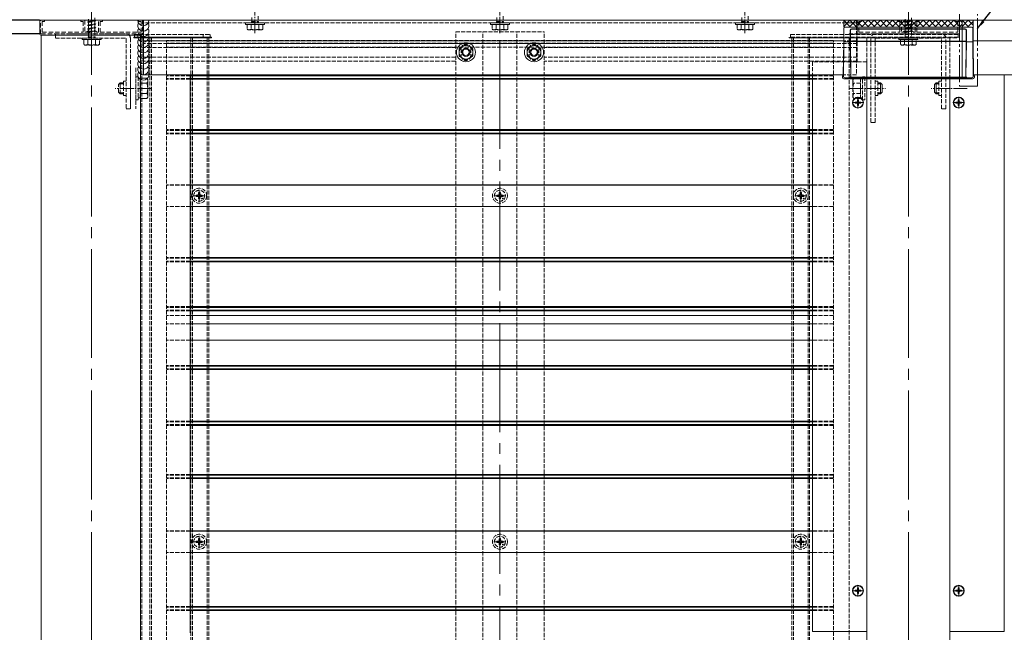
# Model space of a CAD drawing. Extents: x 0 to 1980, y 0 to 3206.
# Drawn here: x 362 to 1086, y 628 to 1078 of the extents above; entities that cross this region are included whole.
import ezdxf

# ---------------------------------------------------------------- set-up
doc = ezdxf.new("R2010")
doc.units = 0
for name, pattern in [('HIDDEN', [9.525, 6.35, -3.175]), ('YCENTER_1', [13, 10, -1, 1, -1]), ('YDIVIDE_1', [15, 10, -1, 1, -1, 1, -1]), ('YHIDDEN_1', [4, 3, -1])]:
    doc.linetypes.add(name, pattern=pattern)
for name, color, linetype in [('YKK_11', 7, 'CONTINUOUS'), ('YKK_12', 2, 'CONTINUOUS'), ('YKK_13', 4, 'CONTINUOUS'), ('YKK_D', 6, 'CONTINUOUS'), ('YSS_K', 3, 'CONTINUOUS')]:
    doc.layers.add(name, color=color, linetype=linetype)
doc.styles.add('text-s', font='extslim2.shx', dxfattribs={"width": 0.6, "bigfont": 'extfont2.shx'})
doc.dimstyles.new('arrow-s', dxfattribs={"dimtxt": 30, "dimasz": 17, "dimexe": 1, "dimexo": 1, "dimgap": 8, "dimtad": 1, "dimdsep": 46, "dimtxsty": 'text-s', "dimcen": 0, "dimclrd": 256, "dimclre": 256, "dimclrt": 256, "dimazin": 2, "dimtfac": 0.45, "dimtmove": 0, "dimatfit": 3, "dimfxl": 0, "dimlwd": -1, "dimlwe": -1, "dimarcsym": 0})

msp = doc.modelspace()

# ---------------------------------------------------------------- linework, layer by layer
at = {"layer": 'YKK_11', "color": 7, "linetype": 'HIDDEN', "lineweight": 13, "ltscale": 0.5}
for p, q in [((377.51, 1077.54), (380.51, 1077.54)), ((377.51, 1067.54), (377.51, 1077.54)), ((378.71, 1076.54), (378.71, 1068.74)), ((380.51, 1076.54), (378.71, 1076.54)), ((380.51, 1077.54), (380.51, 1076.54)), ((407.01, 1077.54), (410.01, 1077.54)), ((407.01, 1076.54), (407.01, 1077.54)), ((408.81, 1076.54), (407.01, 1076.54)), ((408.81, 1068.74), (408.81, 1076.54)), ((410.01, 1077.54), (410.01, 1068.74)), ((420.01, 1077.54), (423.01, 1077.54)), ((420.01, 1068.74), (420.01, 1077.54)), ((421.21, 1076.54), (421.21, 1068.74)), ((423.01, 1076.54), (421.21, 1076.54)), ((423.01, 1077.54), (423.01, 1076.54)), ((449.51, 1077.54), (452.51, 1077.54)), ((449.51, 1076.54), (449.51, 1077.54)), ((451.31, 1076.54), (449.51, 1076.54)), ((451.31, 1068.74), (451.31, 1076.54)), ((452.51, 1077.54), (452.51, 1067.54)), ((977.51, 1077.54), (980.51, 1077.54)), ((977.51, 1067.54), (977.51, 1077.54)), ((978.71, 1076.54), (978.71, 1068.74)), ((980.51, 1076.54), (978.71, 1076.54)), ((980.51, 1077.54), (980.51, 1076.54)), ((1007.01, 1077.54), (1010.01, 1077.54)), ((1007.01, 1076.54), (1007.01, 1077.54)), ((1008.81, 1076.54), (1007.01, 1076.54)), ((1008.81, 1068.74), (1008.81, 1076.54)), ((1010.01, 1077.54), (1010.01, 1068.74)), ((1020.01, 1077.54), (1023.01, 1077.54)), ((1020.01, 1068.74), (1020.01, 1077.54)), ((1021.21, 1076.54), (1021.21, 1068.74)), ((1023.01, 1076.54), (1021.21, 1076.54)), ((1023.01, 1077.54), (1023.01, 1076.54)), ((1049.51, 1077.54), (1052.51, 1077.54)), ((1049.51, 1076.54), (1049.51, 1077.54)), ((1051.31, 1076.54), (1049.51, 1076.54)), ((1051.31, 1068.74), (1051.31, 1076.54)), ((1052.51, 1077.54), (1052.51, 1067.54)), ((414.55, 1067.54), (377.51, 1067.54)), ((378.71, 1068.74), (408.81, 1068.74)), ((410.01, 1068.74), (411.21, 1068.74)), ((411.21, 1068.74), (412.01, 1069.54)), ((412.01, 1069.54), (418.01, 1069.54)), ((414.73, 1067.66), (414.55, 1067.54)), ((415.28, 1067.66), (414.73, 1067.66)), ((415.47, 1067.54), (415.28, 1067.66)), ((452.51, 1067.54), (415.47, 1067.54)), ((418.01, 1069.54), (418.81, 1068.74)), ((418.81, 1068.74), (420.01, 1068.74)), ((421.21, 1068.74), (451.31, 1068.74)), ((1014.55, 1067.54), (977.51, 1067.54)), ((978.71, 1068.74), (1008.81, 1068.74)), ((1010.01, 1068.74), (1011.21, 1068.74)), ((1011.21, 1068.74), (1012.01, 1069.54)), ((1012.01, 1069.54), (1018.01, 1069.54)), ((1014.73, 1067.66), (1014.55, 1067.54)), ((1015.28, 1067.66), (1014.73, 1067.66)), ((1015.47, 1067.54), (1015.28, 1067.66)), ((1052.51, 1067.54), (1015.47, 1067.54)), ((1018.01, 1069.54), (1018.81, 1068.74)), ((1018.81, 1068.74), (1020.01, 1068.74)), ((1021.21, 1068.74), (1051.31, 1068.74))]:
    msp.add_line(p, q, dxfattribs=at)
at = {"layer": 'YKK_12', "color": 2, "linetype": 'YCENTER_1', "lineweight": 13, "ltscale": 8}
for p, q in [((415.01, 1221.54), (415.01, 437.54)), ((1015.01, 1221.54), (1015.01, 437.54)), ((715.01, 1167.04), (715.01, 524.54))]:
    msp.add_line(p, q, dxfattribs=at)
at = {"layer": 'YKK_12', "color": 2, "linetype": 'YHIDDEN_1', "lineweight": 13}
for p, q in [((977.51, 1077.54), (452.89, 1077.54)), ((452.89, 1077.54), (452.89, 1047.54)), ((977.51, 1075.54), (452.89, 1075.54)), ((977.01, 1077.54), (977.01, 1037.54)), ((977.51, 1077.54), (977.51, 1047.54)), ((501.01, 1064.54), (446.01, 1064.54)), ((452.01, 1064.54), (452.01, 525.54)), ((457.71, 1064.54), (457.71, 525.54)), ((459.01, 1064.54), (459.01, 525.54)), ((488.01, 1064.54), (488.01, 561.04)), ((489.21, 1064.54), (489.21, 561.04)), ((499.81, 1064.54), (499.81, 561.04)), ((501.01, 1064.54), (501.01, 561.04)), ((682.51, 1069.04), (747.51, 1069.04)), ((682.51, 524.54), (682.51, 1069.04)), ((702.51, 524.54), (702.51, 1069.04)), ((727.51, 524.54), (727.51, 1069.04)), ((747.51, 524.54), (747.51, 1069.04)), ((929.51, 1064.54), (929.51, 561.04)), ((929.51, 1064.54), (984.51, 1064.54)), ((930.71, 1064.54), (930.71, 561.04)), ((941.31, 1064.54), (941.31, 561.04)), ((942.51, 1064.54), (942.51, 561.04)), ((971.51, 1034.54), (971.51, 1064.54)), ((971.51, 1064.54), (1045.51, 1064.54)), ((984.51, 1034.54), (984.51, 1064.54)), ((1045.51, 1034.54), (1045.51, 1064.54)), ((682.7, 1060.54), (452.89, 1060.54)), ((682.7, 1057.54), (452.89, 1057.54)), ((686.51, 1056.54), (686.51, 1051.54)), ((693.51, 1056.54), (693.51, 1051.54)), ((736.51, 1056.54), (736.51, 1051.54)), ((743.51, 1056.54), (743.51, 1051.54)), ((977.51, 1060.54), (747.7, 1060.54)), ((977.51, 1057.54), (747.7, 1057.54)), ((977.01, 1062.54), (967.51, 1062.54)), ((682.51, 1050.54), (452.89, 1050.54)), ((977.51, 1050.54), (747.51, 1050.54)), ((443.51, 1042.54), (443.51, 1012.54)), ((447.51, 1042.54), (447.51, 1012.54)), ((682.51, 1047.54), (452.89, 1047.54)), ((977.51, 1047.54), (747.51, 1047.54)), ((984.51, 1047.04), (944.51, 1047.04)), ((944.51, 1047.04), (944.51, 1037.54)), ((984.51, 1047.04), (984.51, 1034.54)), ((977.01, 1037.54), (967.21, 1037.54)), ((971.51, 522.54), (971.51, 1034.54))]:
    msp.add_line(p, q, dxfattribs=at)
at = {"layer": 'YKK_12', "color": 2, "linetype": 'Continuous', "lineweight": 13}
for p, q in [((453.01, 1077.54), (453.01, 1037.54)), ((977.01, 1077.54), (453.01, 1077.54)), ((1053.01, 1077.54), (1577.01, 1077.54)), ((378.01, 1066.54), (378.01, 522.54)), ((451.01, 1066.54), (451.01, 522.54)), ((967.51, 1062.54), (453.01, 1062.54)), ((1062.51, 1062.54), (1577.01, 1062.54)), ((451.01, 1037.54), (487.51, 1037.54)), ((967.21, 1037.54), (453.01, 1037.54)), ((487.51, 1037.54), (487.51, 627.54)), ((944.51, 1037.54), (944.51, 628.54)), ((984.51, 522.54), (984.51, 1034.54)), ((984.51, 1034.54), (984.51, 628.54)), ((1045.51, 522.54), (1045.51, 1034.54)), ((1045.51, 1034.54), (1045.51, 628.54)), ((1062.81, 1037.54), (1577.01, 1037.54)), ((1085.51, 1037.54), (1085.51, 628.54)), ((984.51, 628.54), (944.51, 628.54)), ((1045.51, 628.54), (1085.51, 628.54))]:
    msp.add_line(p, q, dxfattribs=at)
for centre in [(978.01, 1017.04), (1052.01, 1017.04), (978.01, 658.54), (1052.01, 658.54)]:
    msp.add_circle(centre, 4, dxfattribs=at)
at = {"layer": 'YKK_12', "color": 2, "linetype": 'YHIDDEN_1', "lineweight": 13}
for centre, start, end in [((690.01, 1056.54), 0, 180), ((740.01, 1056.54), 0, 180), ((690.01, 1051.54), 180, 0), ((740.01, 1051.54), 180, 0)]:
    msp.add_arc(centre, 3.5, start, end, dxfattribs=at)
at = {"layer": 'YKK_13', "color": 4, "linetype": 'YCENTER_1', "lineweight": 13}
for p, q in [((415.01, 1056.84), (415.01, 1175.84)), ((1015.01, 1056.84), (1015.01, 1175.84)), ((535.01, 1068.04), (535.01, 1167.04)), ((715.01, 1068.04), (715.01, 1167.04)), ((895.01, 1068.04), (895.01, 1167.04)), ((458.71, 1027.54), (432.21, 1027.54)), ((971.81, 1027.54), (998.31, 1027.54)), ((1058.21, 1027.54), (1031.71, 1027.54)), ((489.61, 948.7), (498.41, 948.7)), ((494.01, 944.3), (494.01, 953.1)), ((710.61, 948.7), (719.41, 948.7)), ((715.01, 944.3), (715.01, 953.1)), ((931.61, 948.7), (940.41, 948.7)), ((936.01, 944.3), (936.01, 953.1)), ((489.61, 694.54), (498.41, 694.54)), ((494.01, 690.14), (494.01, 698.94)), ((710.61, 694.54), (719.41, 694.54)), ((715.01, 690.14), (715.01, 698.94)), ((931.61, 694.54), (940.41, 694.54)), ((936.01, 690.14), (936.01, 698.94))]:
    msp.add_line(p, q, dxfattribs=at)
at = {"layer": 'YKK_13', "color": 4, "linetype": 'YHIDDEN_1', "lineweight": 13}
for p, q in [((412.76, 1076.59), (412.76, 1078.34)), ((417.26, 1079.34), (417.26, 1077.59)), ((532.76, 1076.54), (532.76, 1079.54)), ((537.26, 1080.54), (537.26, 1076.54)), ((712.76, 1076.54), (712.76, 1079.54)), ((717.26, 1080.54), (717.26, 1076.54)), ((892.76, 1076.54), (892.76, 1079.54)), ((897.26, 1080.54), (897.26, 1076.54)), ((1012.76, 1076.59), (1012.76, 1078.34)), ((1017.26, 1079.34), (1017.26, 1077.59)), ((412.01, 1076.34), (418.01, 1077.09)), ((412.01, 1076.34), (412.76, 1076.59)), ((412.76, 1075.84), (412.01, 1076.34)), ((412.01, 1073.84), (418.01, 1074.59)), ((412.01, 1073.84), (412.76, 1074.09)), ((412.76, 1073.34), (412.01, 1073.84)), ((412.01, 1071.34), (418.01, 1072.09)), ((412.01, 1071.34), (412.76, 1071.59)), ((412.76, 1070.84), (412.01, 1071.34)), ((412.76, 1076.59), (417.26, 1077.59)), ((412.76, 1075.84), (417.26, 1076.84)), ((412.76, 1074.09), (412.76, 1075.84)), ((412.76, 1074.09), (417.26, 1075.09)), ((412.76, 1073.34), (417.26, 1074.34)), ((412.76, 1071.59), (412.76, 1073.34)), ((412.76, 1071.59), (417.26, 1072.59)), ((412.76, 1070.84), (417.26, 1071.84)), ((412.76, 1069.09), (412.76, 1070.84)), ((418.01, 1077.09), (417.26, 1077.59)), ((417.26, 1076.84), (418.01, 1077.09)), ((417.26, 1076.84), (417.26, 1075.09)), ((418.01, 1074.59), (417.26, 1075.09)), ((417.26, 1074.34), (418.01, 1074.59)), ((417.26, 1074.34), (417.26, 1072.59)), ((418.01, 1072.09), (417.26, 1072.59)), ((417.26, 1071.84), (418.01, 1072.09)), ((417.26, 1071.84), (417.26, 1070.09)), ((528.01, 1075.54), (542.01, 1075.54)), ((528.01, 1074.54), (528.01, 1075.54)), ((528.01, 1074.54), (542.01, 1074.54)), ((529.26, 1074.54), (529.26, 1070.97)), ((529.26, 1074.54), (540.76, 1074.54)), ((530.01, 1070.54), (529.26, 1070.97)), ((532.12, 1074.54), (532.12, 1070.98)), ((532.41, 1076.54), (537.61, 1076.54)), ((532.41, 1076.04), (532.41, 1076.54)), ((532.41, 1076.04), (537.61, 1076.04)), ((532.76, 1075.54), (532.76, 1076.04)), ((537.26, 1075.54), (537.26, 1076.04)), ((537.61, 1076.04), (537.61, 1076.54)), ((537.89, 1074.54), (537.89, 1070.98)), ((540.01, 1070.54), (540.76, 1070.97)), ((540.76, 1070.97), (540.76, 1074.54)), ((542.01, 1074.54), (542.01, 1075.54)), ((708.01, 1075.54), (722.01, 1075.54)), ((708.01, 1074.54), (708.01, 1075.54)), ((708.01, 1074.54), (722.01, 1074.54)), ((709.26, 1074.54), (709.26, 1070.97)), ((709.26, 1074.54), (720.76, 1074.54)), ((710.01, 1070.54), (709.26, 1070.97)), ((712.12, 1074.54), (712.12, 1070.98)), ((712.41, 1076.54), (717.61, 1076.54)), ((712.41, 1076.04), (712.41, 1076.54)), ((712.41, 1076.04), (717.61, 1076.04)), ((712.76, 1075.54), (712.76, 1076.04)), ((717.26, 1075.54), (717.26, 1076.04)), ((717.61, 1076.04), (717.61, 1076.54)), ((717.89, 1074.54), (717.89, 1070.98)), ((720.01, 1070.54), (720.76, 1070.97)), ((720.76, 1070.97), (720.76, 1074.54)), ((722.01, 1074.54), (722.01, 1075.54)), ((888.01, 1075.54), (902.01, 1075.54)), ((888.01, 1074.54), (888.01, 1075.54)), ((888.01, 1074.54), (902.01, 1074.54)), ((889.26, 1074.54), (889.26, 1070.97)), ((889.26, 1074.54), (900.76, 1074.54)), ((890.01, 1070.54), (889.26, 1070.97)), ((892.12, 1074.54), (892.12, 1070.98)), ((892.41, 1076.54), (897.61, 1076.54)), ((892.41, 1076.04), (892.41, 1076.54)), ((892.41, 1076.04), (897.61, 1076.04)), ((892.76, 1075.54), (892.76, 1076.04)), ((897.26, 1075.54), (897.26, 1076.04)), ((897.61, 1076.04), (897.61, 1076.54)), ((897.89, 1074.54), (897.89, 1070.98)), ((900.01, 1070.54), (900.76, 1070.97)), ((900.76, 1070.97), (900.76, 1074.54)), ((902.01, 1074.54), (902.01, 1075.54)), ((1012.01, 1076.34), (1018.01, 1077.09)), ((1012.01, 1076.34), (1012.76, 1076.59)), ((1012.76, 1075.84), (1012.01, 1076.34)), ((1012.01, 1073.84), (1018.01, 1074.59)), ((1012.01, 1073.84), (1012.76, 1074.09)), ((1012.76, 1073.34), (1012.01, 1073.84)), ((1012.01, 1071.34), (1018.01, 1072.09)), ((1012.01, 1071.34), (1012.76, 1071.59)), ((1012.76, 1070.84), (1012.01, 1071.34)), ((1012.76, 1076.59), (1017.26, 1077.59)), ((1012.76, 1075.84), (1017.26, 1076.84)), ((1012.76, 1074.09), (1012.76, 1075.84)), ((1012.76, 1074.09), (1017.26, 1075.09)), ((1012.76, 1073.34), (1017.26, 1074.34)), ((1012.76, 1071.59), (1012.76, 1073.34)), ((1012.76, 1071.59), (1017.26, 1072.59)), ((1012.76, 1070.84), (1017.26, 1071.84)), ((1012.76, 1069.09), (1012.76, 1070.84)), ((1018.01, 1077.09), (1017.26, 1077.59)), ((1017.26, 1076.84), (1018.01, 1077.09)), ((1017.26, 1076.84), (1017.26, 1075.09)), ((1018.01, 1074.59), (1017.26, 1075.09)), ((1017.26, 1074.34), (1018.01, 1074.59)), ((1017.26, 1074.34), (1017.26, 1072.59)), ((1018.01, 1072.09), (1017.26, 1072.59)), ((1017.26, 1071.84), (1018.01, 1072.09)), ((1017.26, 1071.84), (1017.26, 1070.09)), ((388.51, 1067.54), (388.51, 1064.34)), ((388.51, 1067.54), (440.31, 1067.54)), ((388.51, 1064.34), (440.01, 1064.34)), ((408.01, 1064.34), (422.01, 1064.34)), ((408.01, 1063.34), (408.01, 1064.34)), ((408.01, 1063.34), (422.01, 1063.34)), ((409.26, 1063.34), (409.26, 1059.77)), ((409.26, 1063.34), (420.76, 1063.34)), ((412.01, 1068.84), (418.01, 1069.59)), ((412.01, 1068.84), (412.76, 1069.09)), ((412.76, 1068.34), (412.01, 1068.84)), ((412.12, 1063.34), (412.12, 1059.78)), ((412.41, 1065.34), (417.61, 1065.34)), ((412.41, 1064.84), (412.41, 1065.34)), ((412.41, 1064.84), (417.61, 1064.84)), ((412.76, 1069.09), (417.26, 1070.09)), ((412.76, 1068.34), (417.26, 1069.34)), ((412.76, 1065.34), (412.76, 1068.34)), ((412.76, 1064.34), (412.76, 1064.84)), ((415.01, 1070.04), (415.01, 1061.84)), ((418.01, 1069.59), (417.26, 1070.09)), ((417.26, 1069.34), (418.01, 1069.59)), ((417.26, 1069.34), (417.26, 1065.34)), ((417.26, 1064.34), (417.26, 1064.84)), ((417.61, 1064.84), (417.61, 1065.34)), ((417.89, 1063.34), (417.89, 1059.78)), ((420.76, 1059.77), (420.76, 1063.34)), ((422.01, 1063.34), (422.01, 1064.34)), ((440.31, 1064.04), (440.31, 1012.54)), ((443.51, 1064.34), (443.51, 1012.54)), ((446.01, 1065.04), (503.01, 1065.04)), ((446.01, 1064.54), (446.01, 1065.04)), ((503.01, 1064.54), (446.01, 1064.54)), ((446.51, 1067.04), (502.01, 1067.04)), ((446.51, 1065.04), (446.51, 1067.04)), ((502.01, 1065.04), (446.51, 1065.04)), ((451.51, 1067.04), (451.51, 1064.54)), ((497.01, 1067.04), (497.01, 1064.54)), ((502.01, 1067.04), (502.01, 1065.04)), ((503.01, 1065.04), (503.01, 1064.54)), ((540.01, 1070.54), (530.01, 1070.54)), ((720.01, 1070.54), (710.01, 1070.54)), ((900.01, 1070.54), (890.01, 1070.54)), ((1051.51, 1065.04), (927.51, 1065.04)), ((927.51, 1065.04), (927.51, 1064.54)), ((927.51, 1064.54), (1051.51, 1064.54)), ((928.51, 1065.04), (928.51, 1067.04)), ((928.51, 1067.04), (1051.51, 1067.04)), ((1051.51, 1065.04), (928.51, 1065.04)), ((971.51, 1067.04), (971.51, 1067.54)), ((971.51, 1067.54), (1051.51, 1067.54)), ((1051.51, 1067.04), (971.51, 1067.04)), ((987.51, 1002.54), (987.51, 1064.34)), ((990.71, 1067.54), (1039.31, 1067.54)), ((990.71, 1002.54), (990.71, 1064.04)), ((991.01, 1064.34), (1039.01, 1064.34)), ((1008.01, 1064.34), (1022.01, 1064.34)), ((1008.01, 1063.34), (1008.01, 1064.34)), ((1008.01, 1063.34), (1022.01, 1063.34)), ((1009.26, 1063.34), (1009.26, 1059.77)), ((1009.26, 1063.34), (1020.76, 1063.34)), ((1012.01, 1068.84), (1018.01, 1069.59)), ((1012.01, 1068.84), (1012.76, 1069.09)), ((1012.76, 1068.34), (1012.01, 1068.84)), ((1012.12, 1063.34), (1012.12, 1059.78)), ((1012.41, 1065.34), (1017.61, 1065.34)), ((1012.41, 1064.84), (1012.41, 1065.34)), ((1012.41, 1064.84), (1017.61, 1064.84)), ((1012.76, 1069.09), (1017.26, 1070.09)), ((1012.76, 1068.34), (1017.26, 1069.34)), ((1012.76, 1065.34), (1012.76, 1068.34)), ((1012.76, 1064.34), (1012.76, 1064.84)), ((1018.01, 1069.59), (1017.26, 1070.09)), ((1017.26, 1069.34), (1018.01, 1069.59)), ((1017.26, 1069.34), (1017.26, 1065.34)), ((1017.26, 1064.34), (1017.26, 1064.84)), ((1017.61, 1064.84), (1017.61, 1065.34)), ((1017.89, 1063.34), (1017.89, 1059.78)), ((1020.76, 1059.77), (1020.76, 1063.34)), ((1022.01, 1063.34), (1022.01, 1064.34)), ((1039.31, 1012.54), (1039.31, 1064.04)), ((1042.51, 1012.54), (1042.51, 1064.34)), ((1051.51, 1067.04), (1051.51, 1067.54)), ((1051.51, 1067.04), (1051.51, 1065.04)), ((1051.51, 1064.54), (1051.51, 1065.04)), ((410.01, 1059.34), (409.26, 1059.77)), ((420.01, 1059.34), (410.01, 1059.34)), ((420.01, 1059.34), (420.76, 1059.77)), ((960.01, 1062.7), (470.01, 1062.7)), ((470.01, 541.54), (470.01, 1062.7)), ((960.01, 1060.7), (470.01, 1060.7)), ((960.01, 1057.7), (470.01, 1057.7)), ((960.01, 541.54), (960.01, 1062.7)), ((1010.01, 1059.34), (1009.26, 1059.77)), ((1020.01, 1059.34), (1010.01, 1059.34)), ((1020.01, 1059.34), (1020.76, 1059.77)), ((447.51, 1019.04), (447.51, 1036.04)), ((447.51, 1036.04), (449.11, 1036.04)), ((449.11, 1036.04), (449.11, 1019.04)), ((449.11, 1034.59), (450.71, 1034.59)), ((450.71, 1035.04), (453.51, 1035.04)), ((450.71, 1035.04), (450.71, 1020.03)), ((487.51, 1037.2), (470.01, 1037.2)), ((487.51, 1036.7), (470.01, 1036.7)), ((487.51, 1034.7), (470.01, 1034.7)), ((960.01, 1037.2), (944.51, 1037.2)), ((960.01, 1036.7), (944.51, 1036.7)), ((960.01, 1034.7), (944.51, 1034.7)), ((974.31, 1034.04), (974.89, 1035.04)), ((979.81, 1035.04), (974.89, 1035.04)), ((979.81, 1020.03), (979.81, 1035.04)), ((979.81, 1034.59), (981.41, 1034.59)), ((981.41, 1019.04), (981.41, 1036.04)), ((981.41, 1036.04), (983.01, 1036.04)), ((983.01, 1036.04), (983.01, 1019.04)), ((434.71, 1030.34), (435.91, 1031.54)), ((434.71, 1024.74), (434.71, 1030.34)), ((435.26, 1030.89), (438.51, 1030.89)), ((435.91, 1031.54), (438.51, 1031.54)), ((435.91, 1023.54), (435.91, 1031.54)), ((436.01, 1027.54), (446.01, 1027.54)), ((440.31, 1032.74), (438.51, 1032.74)), ((438.51, 1032.74), (438.51, 1022.34)), ((450.71, 1031.54), (450.71, 1023.54)), ((450.71, 1031.29), (452.51, 1031.29)), ((487.51, 1034.2), (470.01, 1034.2)), ((960.01, 1034.2), (944.51, 1034.2)), ((974.31, 1021.04), (974.31, 1034.04)), ((979.81, 1031.29), (974.89, 1031.29)), ((979.81, 1023.54), (979.81, 1031.54)), ((990.71, 1032.74), (992.51, 1032.74)), ((992.51, 1032.74), (992.51, 1022.34)), ((1037.51, 1032.74), (1037.51, 1022.34)), ((1037.51, 1032.74), (1039.31, 1032.74)), ((434.71, 1024.74), (435.91, 1023.54)), ((435.26, 1024.18), (438.51, 1024.18)), ((438.51, 1023.54), (435.91, 1023.54)), ((440.31, 1022.34), (438.51, 1022.34)), ((450.71, 1020.49), (449.11, 1020.49)), ((450.71, 1023.78), (452.51, 1023.78)), ((450.71, 1020.03), (453.51, 1020.03)), ((974.31, 1021.04), (974.89, 1020.03)), ((979.81, 1023.78), (974.89, 1023.78)), ((979.81, 1020.03), (974.89, 1020.03)), ((981.41, 1020.49), (979.81, 1020.49)), ((990.71, 1022.34), (992.51, 1022.34)), ((1037.51, 1022.34), (1039.31, 1022.34)), ((449.11, 1019.04), (447.51, 1019.04)), ((983.01, 1019.04), (981.41, 1019.04)), ((440.31, 1012.54), (443.51, 1012.54)), ((1042.51, 1012.54), (1039.31, 1012.54)), ((990.71, 1002.54), (987.51, 1002.54)), ((487.51, 997.2), (470.01, 997.2)), ((487.51, 996.7), (470.01, 996.7)), ((487.51, 994.7), (470.01, 994.7)), ((487.51, 994.2), (470.01, 994.2)), ((960.01, 997.2), (944.51, 997.2)), ((960.01, 996.7), (944.51, 996.7)), ((960.01, 994.7), (944.51, 994.7)), ((960.01, 994.2), (944.51, 994.2)), ((487.51, 956.7), (470.01, 956.7)), ((487.51, 956.53), (470.01, 956.53)), ((960.01, 956.7), (944.51, 956.7)), ((960.01, 956.53), (944.51, 956.53)), ((491.76, 949.2), (492.87, 949.22)), ((491.76, 948.2), (492.87, 948.18)), ((492.87, 949.22), (493.39, 949.32)), ((492.87, 948.18), (493.39, 948.08)), ((493.49, 949.84), (493.39, 949.32)), ((493.49, 947.57), (493.39, 948.08)), ((493.51, 950.95), (493.49, 949.84)), ((494.51, 950.95), (494.53, 949.84)), ((494.53, 949.84), (494.63, 949.32)), ((494.53, 947.57), (494.63, 948.08)), ((495.14, 949.22), (494.63, 949.32)), ((495.14, 948.18), (494.63, 948.08)), ((496.25, 949.2), (495.14, 949.22)), ((496.25, 948.2), (495.14, 948.18)), ((712.76, 949.2), (713.87, 949.22)), ((712.76, 948.2), (713.87, 948.18)), ((713.87, 949.22), (714.39, 949.32)), ((713.87, 948.18), (714.39, 948.08)), ((714.49, 949.84), (714.39, 949.32)), ((714.49, 947.57), (714.39, 948.08)), ((714.51, 950.95), (714.49, 949.84)), ((715.51, 950.95), (715.53, 949.84)), ((715.53, 949.84), (715.63, 949.32)), ((715.53, 947.57), (715.63, 948.08)), ((716.14, 949.22), (715.63, 949.32)), ((716.14, 948.18), (715.63, 948.08)), ((717.25, 949.2), (716.14, 949.22)), ((717.25, 948.2), (716.14, 948.18)), ((933.76, 949.2), (934.87, 949.22)), ((933.76, 948.2), (934.87, 948.18)), ((934.87, 949.22), (935.39, 949.32)), ((934.87, 948.18), (935.39, 948.08)), ((935.49, 949.84), (935.39, 949.32)), ((935.49, 947.57), (935.39, 948.08)), ((935.51, 950.95), (935.49, 949.84)), ((936.51, 950.95), (936.53, 949.84)), ((936.53, 949.84), (936.63, 949.32)), ((936.53, 947.57), (936.63, 948.08)), ((937.14, 949.22), (936.63, 949.32)), ((937.14, 948.18), (936.63, 948.08)), ((938.25, 949.2), (937.14, 949.22)), ((938.25, 948.2), (937.14, 948.18)), ((487.51, 940.88), (470.01, 940.88)), ((487.51, 940.7), (470.01, 940.7)), ((493.51, 946.46), (493.49, 947.57)), ((494.51, 946.46), (494.53, 947.57)), ((714.51, 946.46), (714.49, 947.57)), ((715.51, 946.46), (715.53, 947.57)), ((935.51, 946.46), (935.49, 947.57)), ((936.51, 946.46), (936.53, 947.57)), ((960.01, 940.88), (944.51, 940.88)), ((960.01, 940.7), (944.51, 940.7)), ((487.51, 903.2), (470.01, 903.2)), ((487.51, 902.7), (470.01, 902.7)), ((487.51, 900.7), (470.01, 900.7)), ((487.51, 900.2), (470.01, 900.2)), ((960.01, 903.2), (944.51, 903.2)), ((960.01, 902.7), (944.51, 902.7)), ((960.01, 900.7), (944.51, 900.7)), ((960.01, 900.2), (944.51, 900.2)), ((487.51, 867.2), (470.01, 867.2)), ((487.51, 866.7), (470.01, 866.7)), ((487.51, 864.7), (470.01, 864.7)), ((487.51, 864.2), (470.01, 864.2)), ((960.01, 867.2), (944.51, 867.2)), ((960.01, 866.7), (944.51, 866.7)), ((960.01, 864.7), (944.51, 864.7)), ((960.01, 864.2), (944.51, 864.2)), ((487.51, 860.7), (470.01, 860.7)), ((487.51, 854.7), (470.01, 854.7)), ((960.01, 860.7), (944.51, 860.7)), ((960.01, 854.7), (944.51, 854.7)), ((487.51, 842.54), (470.01, 842.54)), ((960.01, 842.54), (944.51, 842.54)), ((487.51, 824.04), (470.01, 824.04)), ((487.51, 823.54), (470.01, 823.54)), ((487.51, 821.54), (470.01, 821.54)), ((487.51, 821.04), (470.01, 821.04)), ((960.01, 824.04), (944.51, 824.04)), ((960.01, 823.54), (944.51, 823.54)), ((960.01, 821.54), (944.51, 821.54)), ((960.01, 821.04), (944.51, 821.04)), ((487.51, 783.04), (470.01, 783.04)), ((487.51, 782.54), (470.01, 782.54)), ((960.01, 783.04), (944.51, 783.04)), ((960.01, 782.54), (944.51, 782.54)), ((487.51, 780.54), (470.01, 780.54)), ((487.51, 780.04), (470.01, 780.04)), ((960.01, 780.54), (944.51, 780.54)), ((960.01, 780.04), (944.51, 780.04)), ((487.51, 744.04), (470.01, 744.04)), ((487.51, 743.54), (470.01, 743.54)), ((487.51, 741.54), (470.01, 741.54)), ((487.51, 741.04), (470.01, 741.04)), ((960.01, 744.04), (944.51, 744.04)), ((960.01, 743.54), (944.51, 743.54)), ((960.01, 741.54), (944.51, 741.54)), ((960.01, 741.04), (944.51, 741.04)), ((487.51, 702.54), (470.01, 702.54)), ((487.51, 702.36), (470.01, 702.36)), ((960.01, 702.54), (944.51, 702.54)), ((960.01, 702.36), (944.51, 702.36)), ((491.76, 695.04), (492.87, 695.06)), ((492.87, 695.06), (493.39, 695.16)), ((493.49, 695.67), (493.39, 695.16)), ((493.51, 696.78), (493.49, 695.67)), ((494.51, 696.78), (494.53, 695.67)), ((494.53, 695.67), (494.63, 695.16)), ((495.14, 695.06), (494.63, 695.16)), ((496.25, 695.04), (495.14, 695.06)), ((712.76, 695.04), (713.87, 695.06)), ((713.87, 695.06), (714.39, 695.16)), ((714.49, 695.67), (714.39, 695.16)), ((714.51, 696.78), (714.49, 695.67)), ((715.51, 696.78), (715.53, 695.67)), ((715.53, 695.67), (715.63, 695.16)), ((716.14, 695.06), (715.63, 695.16)), ((717.25, 695.04), (716.14, 695.06)), ((933.76, 695.04), (934.87, 695.06)), ((934.87, 695.06), (935.39, 695.16)), ((935.49, 695.67), (935.39, 695.16)), ((935.51, 696.78), (935.49, 695.67)), ((936.51, 696.78), (936.53, 695.67)), ((936.53, 695.67), (936.63, 695.16)), ((937.14, 695.06), (936.63, 695.16)), ((938.25, 695.04), (937.14, 695.06)), ((491.76, 694.04), (492.87, 694.02)), ((492.87, 694.02), (493.39, 693.92)), ((493.49, 693.4), (493.39, 693.92)), ((493.51, 692.29), (493.49, 693.4)), ((494.51, 692.29), (494.53, 693.4)), ((494.53, 693.4), (494.63, 693.92)), ((495.14, 694.02), (494.63, 693.92)), ((496.25, 694.04), (495.14, 694.02)), ((712.76, 694.04), (713.87, 694.02)), ((713.87, 694.02), (714.39, 693.92)), ((714.49, 693.4), (714.39, 693.92)), ((714.51, 692.29), (714.49, 693.4)), ((715.51, 692.29), (715.53, 693.4)), ((715.53, 693.4), (715.63, 693.92)), ((716.14, 694.02), (715.63, 693.92)), ((717.25, 694.04), (716.14, 694.02)), ((933.76, 694.04), (934.87, 694.02)), ((934.87, 694.02), (935.39, 693.92)), ((935.49, 693.4), (935.39, 693.92)), ((935.51, 692.29), (935.49, 693.4)), ((936.51, 692.29), (936.53, 693.4)), ((936.53, 693.4), (936.63, 693.92)), ((937.14, 694.02), (936.63, 693.92)), ((938.25, 694.04), (937.14, 694.02)), ((487.51, 686.71), (470.01, 686.71)), ((487.51, 686.54), (470.01, 686.54)), ((960.01, 686.71), (944.51, 686.71)), ((960.01, 686.54), (944.51, 686.54)), ((487.51, 647.04), (470.01, 647.04)), ((487.51, 646.54), (470.01, 646.54)), ((487.51, 644.54), (470.01, 644.54)), ((487.51, 644.04), (470.01, 644.04)), ((960.01, 647.04), (944.51, 647.04)), ((960.01, 646.54), (944.51, 646.54)), ((960.01, 644.54), (944.51, 644.54)), ((960.01, 644.04), (944.51, 644.04))]:
    msp.add_line(p, q, dxfattribs=at)
at = {"layer": 'YKK_13', "color": 4, "linetype": 'Continuous', "lineweight": 13}
for p, q in [((453.01, 1077.54), (377.01, 1077.54)), ((377.01, 1067.53), (377.01, 1077.54)), ((453.01, 1067.53), (453.01, 1077.54)), ((967.57, 1071.54), (967.51, 1071.54)), ((967.51, 1071.54), (967.51, 1061.89)), ((967.57, 1072.54), (967.57, 1077.54)), ((967.57, 1077.54), (1054.51, 1077.54)), ((1054.51, 1072.54), (967.57, 1072.54)), ((967.57, 1061.79), (967.57, 1071.54)), ((968.51, 1072.54), (968.63, 1072.54)), ((1054.51, 1072.54), (968.63, 1072.54)), ((1054.51, 1071.19), (973.35, 1071.19)), ((973.35, 1071.19), (973.51, 1071.04)), ((1054.51, 1071.04), (973.51, 1071.04)), ((1054.51, 1077.54), (1054.51, 1072.54)), ((1054.51, 1077.54), (1062.51, 1077.54)), ((1061.38, 1072.54), (1054.51, 1072.54)), ((1054.51, 1072.54), (1054.51, 1034.54)), ((1056.67, 1071.19), (1054.51, 1071.19)), ((1056.51, 1071.04), (1054.51, 1071.04)), ((1056.51, 1071.04), (1056.67, 1071.19)), ((1061.38, 1072.54), (1061.51, 1072.54)), ((1062.44, 1071.54), (1062.44, 1061.79)), ((1062.51, 1071.54), (1062.44, 1071.54)), ((1062.51, 1077.54), (1062.51, 1071.54)), ((1062.51, 1071.54), (1062.51, 1061.89)), ((452.01, 1066.54), (378.01, 1066.54)), ((972.35, 1070.2), (972.35, 1061.79)), ((972.51, 1070.04), (972.35, 1070.2)), ((972.51, 1070.04), (972.51, 1062.14)), ((1057.66, 1070.2), (1057.51, 1070.04)), ((1057.51, 1070.04), (1057.51, 1062.14)), ((1057.66, 1061.79), (1057.66, 1070.2)), ((960.01, 1060.4), (470.01, 1060.4)), ((690.01, 1059.81), (685.01, 1056.92)), ((685.01, 1056.92), (685.01, 1055.9)), ((695.01, 1056.92), (690.01, 1059.81)), ((695.01, 1056.03), (695.01, 1056.92)), ((695.01, 1055.9), (695.01, 1056.92)), ((735.01, 1056.92), (740.01, 1059.81)), ((735.01, 1056.03), (735.01, 1056.92)), ((735.01, 1055.9), (735.01, 1056.92)), ((740.01, 1059.81), (745.01, 1056.92)), ((745.01, 1056.92), (745.01, 1055.9)), ((967.51, 1061.89), (967.21, 1037.21)), ((967.26, 1036.27), (967.57, 1061.79)), ((971.35, 1061.59), (968.57, 1061.59)), ((972.35, 1061.79), (972.66, 1036.27)), ((972.51, 1062.14), (1054.51, 1062.14)), ((972.51, 1061.94), (972.82, 1036.1)), ((1054.51, 1061.94), (972.51, 1061.94)), ((1054.51, 1062.14), (1057.51, 1062.14)), ((1057.51, 1061.94), (1054.51, 1061.94)), ((1057.51, 1061.94), (1057.19, 1036.1)), ((1057.35, 1036.27), (1057.66, 1061.79)), ((1061.44, 1061.59), (1058.66, 1061.59)), ((1062.44, 1061.79), (1062.75, 1036.27)), ((1062.51, 1061.89), (1062.81, 1037.21)), ((685.01, 1055.9), (685.01, 1051.15)), ((685.01, 1051.15), (685.37, 1050.94)), ((685.01, 1051.15), (685.52, 1050.85)), ((685.52, 1050.85), (690.01, 1048.26)), ((690.01, 1048.26), (694.49, 1050.85)), ((694.49, 1050.85), (695.01, 1051.15)), ((694.62, 1050.93), (695.01, 1051.15)), ((695.01, 1051.15), (695.01, 1056.03)), ((695.01, 1051.15), (695.01, 1055.9)), ((735.01, 1051.15), (735.01, 1056.03)), ((735.01, 1051.15), (735.01, 1055.9)), ((735.4, 1050.93), (735.01, 1051.15)), ((735.52, 1050.85), (735.01, 1051.15)), ((740.01, 1048.26), (735.52, 1050.85)), ((744.49, 1050.85), (740.01, 1048.26)), ((745.01, 1051.15), (744.49, 1050.85)), ((745.01, 1051.15), (744.65, 1050.94)), ((745.01, 1055.9), (745.01, 1051.15)), ((453.51, 1035.04), (455.63, 1035.04)), ((456.21, 1034.04), (455.63, 1035.04)), ((944.51, 1037.2), (487.51, 1037.2)), ((944.51, 1036.7), (487.51, 1036.7)), ((944.51, 1034.7), (487.51, 1034.7)), ((966.53, 1036.54), (967.21, 1037.21)), ((966.53, 1035.53), (966.53, 1036.54)), ((1054.51, 1034.54), (967.53, 1034.54)), ((971.66, 1035.27), (968.26, 1035.27)), ((971.89, 1035.05), (971.66, 1035.27)), ((1054.51, 1035.05), (971.89, 1035.05)), ((972.66, 1036.27), (972.82, 1036.1)), ((972.8, 1035.85), (1054.51, 1035.85)), ((1054.51, 1035.85), (1057.22, 1035.85)), ((1058.13, 1035.05), (1054.51, 1035.05)), ((1062.49, 1034.54), (1054.51, 1034.54)), ((1057.19, 1036.1), (1057.35, 1036.27)), ((1058.35, 1035.27), (1058.13, 1035.05)), ((1061.76, 1035.27), (1058.35, 1035.27)), ((1063.49, 1036.54), (1062.81, 1037.21)), ((1063.49, 1035.53), (1063.49, 1036.54)), ((452.51, 1031.29), (455.63, 1031.29)), ((456.21, 1034.04), (456.21, 1021.04)), ((944.51, 1034.2), (487.51, 1034.2)), ((992.51, 1031.54), (994.61, 1031.54)), ((995.26, 1030.89), (992.51, 1030.89)), ((994.61, 1031.54), (994.61, 1023.54)), ((995.81, 1030.34), (994.61, 1031.54)), ((995.81, 1030.34), (995.81, 1024.74)), ((1034.21, 1030.34), (1035.41, 1031.54)), ((1034.21, 1030.34), (1034.21, 1024.74)), ((1034.76, 1030.89), (1037.51, 1030.89)), ((1037.51, 1031.54), (1035.41, 1031.54)), ((1035.41, 1031.54), (1035.41, 1023.54)), ((452.51, 1023.78), (455.63, 1023.78)), ((453.51, 1020.03), (455.63, 1020.03)), ((456.21, 1021.04), (455.63, 1020.03)), ((978.01, 1012.89), (978.01, 1021.19)), ((995.26, 1024.18), (992.51, 1024.18)), ((994.61, 1023.54), (992.51, 1023.54)), ((995.81, 1024.74), (994.61, 1023.54)), ((1034.21, 1024.74), (1035.41, 1023.54)), ((1034.76, 1024.18), (1037.51, 1024.18)), ((1035.41, 1023.54), (1037.51, 1023.54)), ((1052.01, 1012.89), (1052.01, 1021.19)), ((973.86, 1017.04), (982.16, 1017.04)), ((975.96, 1017.39), (975.96, 1016.69)), ((975.96, 1017.39), (977.16, 1017.39)), ((975.96, 1016.69), (977.16, 1016.69)), ((977.66, 1019.09), (978.36, 1019.09)), ((977.66, 1019.09), (977.66, 1017.89)), ((977.66, 1016.19), (977.66, 1014.99)), ((977.66, 1014.99), (978.36, 1014.99)), ((978.36, 1019.09), (978.36, 1017.89)), ((978.36, 1016.19), (978.36, 1014.99)), ((978.86, 1017.39), (980.06, 1017.39)), ((978.86, 1016.69), (980.06, 1016.69)), ((980.06, 1017.39), (980.06, 1016.69)), ((1047.86, 1017.04), (1056.16, 1017.04)), ((1049.96, 1017.39), (1049.96, 1016.69)), ((1049.96, 1017.39), (1051.16, 1017.39)), ((1049.96, 1016.69), (1051.16, 1016.69)), ((1051.66, 1019.09), (1052.36, 1019.09)), ((1051.66, 1019.09), (1051.66, 1017.89)), ((1051.66, 1016.19), (1051.66, 1014.99)), ((1051.66, 1014.99), (1052.36, 1014.99)), ((1052.36, 1019.09), (1052.36, 1017.89)), ((1052.36, 1016.19), (1052.36, 1014.99)), ((1052.86, 1017.39), (1054.06, 1017.39)), ((1052.86, 1016.69), (1054.06, 1016.69)), ((1054.06, 1017.39), (1054.06, 1016.69)), ((944.51, 997.2), (487.51, 997.2)), ((944.51, 996.7), (487.51, 996.7)), ((944.51, 994.7), (487.51, 994.7)), ((944.51, 994.2), (487.51, 994.2)), ((944.51, 956.7), (487.51, 956.7)), ((944.51, 956.53), (487.51, 956.53)), ((944.51, 940.88), (487.51, 940.88)), ((944.51, 940.7), (487.51, 940.7)), ((944.51, 903.2), (487.51, 903.2)), ((944.51, 902.7), (487.51, 902.7)), ((944.51, 900.7), (487.51, 900.7)), ((944.51, 900.2), (487.51, 900.2)), ((944.51, 867.2), (487.51, 867.2)), ((944.51, 866.7), (487.51, 866.7)), ((944.51, 864.7), (487.51, 864.7)), ((944.51, 864.2), (487.51, 864.2)), ((944.51, 860.7), (487.51, 860.7)), ((944.51, 854.7), (487.51, 854.7)), ((944.51, 842.54), (487.51, 842.54)), ((944.51, 824.04), (487.51, 824.04)), ((944.51, 823.54), (487.51, 823.54)), ((944.51, 821.54), (487.51, 821.54)), ((944.51, 821.04), (487.51, 821.04)), ((944.51, 783.04), (487.51, 783.04)), ((944.51, 782.54), (487.51, 782.54)), ((944.51, 780.54), (487.51, 780.54)), ((944.51, 780.04), (487.51, 780.04)), ((944.51, 744.04), (487.51, 744.04)), ((944.51, 743.54), (487.51, 743.54)), ((944.51, 741.54), (487.51, 741.54)), ((944.51, 741.04), (487.51, 741.04)), ((944.51, 702.54), (487.51, 702.54)), ((944.51, 702.36), (487.51, 702.36)), ((944.51, 686.71), (487.51, 686.71)), ((944.51, 686.54), (487.51, 686.54)), ((973.86, 658.54), (982.16, 658.54)), ((975.96, 658.89), (975.96, 658.19)), ((975.96, 658.89), (977.16, 658.89)), ((977.66, 660.59), (978.36, 660.59)), ((977.66, 660.59), (977.66, 659.39)), ((978.01, 654.39), (978.01, 662.69)), ((978.36, 660.59), (978.36, 659.39)), ((978.86, 658.89), (980.06, 658.89)), ((980.06, 658.89), (980.06, 658.19)), ((1047.86, 658.54), (1056.16, 658.54)), ((1049.96, 658.89), (1049.96, 658.19)), ((1049.96, 658.89), (1051.16, 658.89)), ((1051.66, 660.59), (1052.36, 660.59)), ((1051.66, 660.59), (1051.66, 659.39)), ((1052.01, 654.39), (1052.01, 662.69)), ((1052.36, 660.59), (1052.36, 659.39)), ((1052.86, 658.89), (1054.06, 658.89)), ((1054.06, 658.89), (1054.06, 658.19)), ((975.96, 658.19), (977.16, 658.19)), ((977.66, 657.69), (977.66, 656.49)), ((977.66, 656.49), (978.36, 656.49)), ((978.36, 657.69), (978.36, 656.49)), ((978.86, 658.19), (980.06, 658.19)), ((1049.96, 658.19), (1051.16, 658.19)), ((1051.66, 657.69), (1051.66, 656.49)), ((1051.66, 656.49), (1052.36, 656.49)), ((1052.36, 657.69), (1052.36, 656.49)), ((1052.86, 658.19), (1054.06, 658.19)), ((944.51, 647.04), (487.51, 647.04)), ((944.51, 646.54), (487.51, 646.54)), ((944.51, 644.54), (487.51, 644.54)), ((944.51, 644.04), (487.51, 644.04))]:
    msp.add_line(p, q, dxfattribs=at)
at = {"layer": 'YKK_13', "color": 4}
for p, q in [((967.57, 1073.05), (972.06, 1077.54)), ((972.57, 1072.54), (967.57, 1077.54)), ((968.08, 1072.54), (967.57, 1073.05)), ((971.55, 1072.54), (976.55, 1077.54)), ((977.06, 1072.54), (972.06, 1077.54)), ((976.04, 1072.54), (981.04, 1077.54)), ((981.55, 1072.54), (976.55, 1077.54)), ((980.53, 1072.54), (985.53, 1077.54)), ((986.04, 1072.54), (981.04, 1077.54)), ((985.02, 1072.54), (990.02, 1077.54)), ((990.53, 1072.54), (985.53, 1077.54)), ((989.51, 1072.54), (994.51, 1077.54)), ((995.02, 1072.54), (990.02, 1077.54)), ((994, 1072.54), (999, 1077.54)), ((999.51, 1072.54), (994.51, 1077.54)), ((998.49, 1072.54), (1003.49, 1077.54)), ((1004, 1072.54), (999, 1077.54)), ((1002.98, 1072.54), (1007.98, 1077.54)), ((1008.49, 1072.54), (1003.49, 1077.54)), ((1007.47, 1072.54), (1012.47, 1077.54)), ((1012.98, 1072.54), (1007.98, 1077.54)), ((1011.96, 1072.54), (1016.96, 1077.54)), ((1017.47, 1072.54), (1012.47, 1077.54)), ((1016.45, 1072.54), (1021.45, 1077.54)), ((1021.96, 1072.54), (1016.96, 1077.54)), ((1020.94, 1072.54), (1025.94, 1077.54)), ((1026.45, 1072.54), (1021.45, 1077.54)), ((1025.43, 1072.54), (1030.43, 1077.54)), ((1030.94, 1072.54), (1025.94, 1077.54)), ((1029.92, 1072.54), (1034.92, 1077.54)), ((1035.43, 1072.54), (1030.43, 1077.54)), ((1034.41, 1072.54), (1039.41, 1077.54)), ((1039.92, 1072.54), (1034.92, 1077.54)), ((1038.9, 1072.54), (1043.9, 1077.54)), ((1044.41, 1072.54), (1039.41, 1077.54)), ((1043.39, 1072.54), (1048.39, 1077.54)), ((1048.9, 1072.54), (1043.9, 1077.54)), ((1047.88, 1072.54), (1052.88, 1077.54)), ((1053.39, 1072.54), (1048.39, 1077.54)), ((1052.37, 1072.54), (1054.51, 1074.67)), ((1054.51, 1075.91), (1052.88, 1077.54)), ((1054.51, 1073.05), (1059, 1077.54)), ((1059.51, 1072.54), (1054.51, 1077.54)), ((1055.02, 1072.54), (1054.51, 1073.05)), ((1058.49, 1072.54), (1062.51, 1076.56)), ((1062.51, 1074.03), (1059, 1077.54)), ((1062.41, 1071.97), (1062.51, 1072.07))]:
    msp.add_line(p, q, dxfattribs=at)
at = {"layer": 'YKK_13', "color": 4, "linetype": 'Continuous', "lineweight": 13}
for centre, radius in [((690.01, 1054.04), 3), ((690.01, 1054.04), 2.4), ((740.01, 1054.04), 3), ((740.01, 1054.04), 2.4), ((978.01, 1017.04), 3.75), ((1052.01, 1017.04), 3.75), ((978.01, 658.54), 3.75), ((1052.01, 658.54), 3.75)]:
    msp.add_circle(centre, radius, dxfattribs=at)
at = {"layer": 'YKK_13', "color": 4, "linetype": 'YHIDDEN_1', "lineweight": 13}
for centre, radius in [((494.01, 948.7), 5.5), ((494.01, 948.7), 4), ((715.01, 948.7), 5.5), ((715.01, 948.7), 4), ((936.01, 948.7), 5.5), ((936.01, 948.7), 4), ((496.13, 946.58), 0.3), ((717.13, 946.58), 0.3), ((938.13, 946.58), 0.3), ((494.01, 694.54), 5.5), ((494.01, 694.54), 4), ((715.01, 694.54), 5.5), ((715.01, 694.54), 4), ((936.01, 694.54), 5.5), ((936.01, 694.54), 4), ((496.13, 692.42), 0.3), ((717.13, 692.42), 0.3), ((938.13, 692.42), 0.3)]:
    msp.add_circle(centre, radius, dxfattribs=at)
at = {"layer": 'YKK_13', "color": 4, "linetype": 'Continuous', "lineweight": 13}
for centre, radius, start, end in [((453.01, 1077.54), 4, 180, 0), ((453.01, 1073.54), 4, 150, 30), ((453.01, 1069.54), 4, 150, 30), ((453.01, 1065.54), 4, 150, 30), ((453.01, 1061.54), 4, 150, 30), ((453.01, 1057.54), 4, 150, 30), ((690.01, 1054.04), 7, 10.52433, 169.47567), ((690.01, 1054.04), 5, 23.1324, 156.8676), ((690.01, 1054.04), 5, 23.1324, 156.8676), ((740.01, 1054.04), 7, 10.52433, 169.47567), ((740.01, 1054.04), 5, 23.1324, 156.8676), ((740.01, 1054.04), 5, 23.1324, 156.8676), ((968.37, 1063.2), 1.62, 240.62841, 277.13954), ((971.55, 1063.2), 1.62, 262.86046, 299.37159), ((1058.46, 1063.2), 1.62, 240.62841, 277.13954), ((1061.65, 1063.2), 1.62, 262.86046, 299.37159), ((453.01, 1053.54), 4, 150, 30), ((453.01, 1049.54), 4, 150, 30), ((690.01, 1054.04), 7, 169.47567, 212.11583), ((690.01, 1054.04), 7, 212.11583, 327.88417), ((690.01, 1054.04), 5, 156.8676, 217.3832), ((690.01, 1054.04), 5, 156.8676, 217.3832), ((690.01, 1054.04), 5, 217.3832, 322.6168), ((690.01, 1054.04), 5, 217.3832, 322.6168), ((690.01, 1054.04), 5, 322.6168, 23.1324), ((690.01, 1054.04), 5, 322.6168, 23.1324), ((690.01, 1054.04), 7, 327.88417, 10.52433), ((740.01, 1054.04), 7, 169.47567, 212.11583), ((740.01, 1054.04), 7, 212.11583, 327.88417), ((740.01, 1054.04), 5, 156.8676, 217.3832), ((740.01, 1054.04), 5, 156.8676, 217.3832), ((740.01, 1054.04), 5, 217.3832, 322.6168), ((740.01, 1054.04), 5, 217.3832, 322.6168), ((740.01, 1054.04), 5, 322.6168, 23.1324), ((740.01, 1054.04), 5, 322.6168, 23.1324), ((740.01, 1054.04), 7, 327.88417, 10.52433), ((453.01, 1045.54), 4, 150, 30), ((453.01, 1041.54), 4, 150, 30), ((453.01, 1037.54), 4, 150, 30), ((452.88, 1033.17), 3.32, 325.61575, 34.38425), ((968.26, 1036.27), 1, 180.24971, 269.75029), ((971.66, 1036.27), 1, 270.24971, 359.75029), ((1058.35, 1036.27), 1, 180.24971, 269.75029), ((1061.75, 1036.27), 1, 270.24971, 359.75029), ((443.79, 1027.54), 12.42, 342.41205, 17.58795), ((452.88, 1021.91), 3.32, 325.61575, 34.38425), ((977.16, 1017.89), 0.5, 270, 0), ((977.16, 1016.19), 0.5, 0, 90), ((978.86, 1017.89), 0.5, 180, 270), ((978.86, 1016.19), 0.5, 90, 180), ((1051.16, 1017.89), 0.5, 270, 0), ((1051.16, 1016.19), 0.5, 0, 90), ((1052.86, 1017.89), 0.5, 180, 270), ((1052.86, 1016.19), 0.5, 90, 180), ((977.16, 659.39), 0.5, 270, 0), ((978.86, 659.39), 0.5, 180, 270), ((1051.16, 659.39), 0.5, 270, 0), ((1052.86, 659.39), 0.5, 180, 270), ((977.16, 657.69), 0.5, 0, 90), ((978.86, 657.69), 0.5, 90, 180), ((1051.16, 657.69), 0.5, 0, 90), ((1052.86, 657.69), 0.5, 90, 180)]:
    msp.add_arc(centre, radius, start, end, dxfattribs=at)
at = {"layer": 'YKK_13', "color": 4, "linetype": 'YHIDDEN_1', "lineweight": 13}
for centre, radius, start, end in [((530.68, 1073.09), 2.56, 236.25178, 304.38425), ((535.01, 1080.09), 9.55, 252.41205, 287.58795), ((539.34, 1073.09), 2.56, 235.61575, 303.74822), ((710.68, 1073.09), 2.56, 236.25178, 304.38425), ((715.01, 1080.09), 9.55, 252.41205, 287.58795), ((719.34, 1073.09), 2.56, 235.61575, 303.74822), ((890.68, 1073.09), 2.56, 236.25178, 304.38425), ((895.01, 1080.09), 9.55, 252.41205, 287.58795), ((899.34, 1073.09), 2.56, 235.61575, 303.74822), ((440.01, 1064.04), 0.3, 0, 90), ((440.31, 1064.34), 3.2, 0, 90), ((990.71, 1064.34), 3.2, 90, 180), ((991.01, 1064.04), 0.3, 90, 180), ((1039.01, 1064.04), 0.3, 0, 90), ((1039.31, 1064.34), 3.2, 0, 90), ((410.68, 1061.89), 2.56, 236.25178, 304.38425), ((415.01, 1068.89), 9.55, 252.41205, 287.58795), ((419.34, 1061.89), 2.56, 235.61575, 303.74822), ((1010.68, 1061.89), 2.56, 236.25178, 304.38425), ((1015.01, 1068.89), 9.55, 252.41205, 287.58795), ((1019.34, 1061.89), 2.56, 235.61575, 303.74822), ((977.63, 1033.17), 3.32, 145.61575, 214.38425), ((986.73, 1027.54), 12.42, 162.41205, 197.58795), ((977.63, 1021.91), 3.32, 145.61575, 214.38425), ((494.01, 948.7), 2.3, 167.44414, 192.55586), ((494.01, 948.7), 2.3, 77.44414, 102.55586), ((494.01, 948.7), 2.3, 347.44414, 12.55586), ((715.01, 948.7), 2.3, 167.44414, 192.55586), ((715.01, 948.7), 2.3, 77.44414, 102.55586), ((715.01, 948.7), 2.3, 347.44414, 12.55586), ((936.01, 948.7), 2.3, 167.44414, 192.55586), ((936.01, 948.7), 2.3, 77.44414, 102.55586), ((936.01, 948.7), 2.3, 347.44414, 12.55586), ((494.01, 948.7), 2.3, 257.44414, 282.55586), ((715.01, 948.7), 2.3, 257.44414, 282.55586), ((936.01, 948.7), 2.3, 257.44414, 282.55586), ((494.01, 694.54), 2.3, 167.44414, 192.55586), ((494.01, 694.54), 2.3, 77.44414, 102.55586), ((494.01, 694.54), 2.3, 347.44414, 12.55586), ((715.01, 694.54), 2.3, 167.44414, 192.55586), ((715.01, 694.54), 2.3, 77.44414, 102.55586), ((715.01, 694.54), 2.3, 347.44414, 12.55586), ((936.01, 694.54), 2.3, 167.44414, 192.55586), ((936.01, 694.54), 2.3, 77.44414, 102.55586), ((936.01, 694.54), 2.3, 347.44414, 12.55586), ((494.01, 694.54), 2.3, 257.44414, 282.55586), ((715.01, 694.54), 2.3, 257.44414, 282.55586), ((936.01, 694.54), 2.3, 257.44414, 282.55586)]:
    msp.add_arc(centre, radius, start, end, dxfattribs=at)
at = {"layer": 'YKK_13', "color": 4, "linetype": 'Continuous', "lineweight": 13}
for centre, major_axis, ratio, start_param, end_param in [((968.51, 1071.54), (-1, 0), 0.998135, -1.570796, 0), ((968.57, 1071.54), (0.728, 0.728), 0.940706, 0.815941, 2.325651), ((968.63, 1071.54), (-1, 0), 0.998135, -1.570796, -1.50971), ((973.36, 1070.19), (0.715, -0.715), 0.988936, 2.358058, 3.925127), ((973.51, 1070.03), (-0.71, 0.71), 0.99628, -0.783535, 0.783535), ((1056.51, 1070.03), (0.71, 0.71), 0.99628, -0.783535, 0.783535), ((1056.66, 1070.19), (0.715, 0.715), 0.988936, -0.783535, 0.783535), ((1061.38, 1071.54), (1, 0), 0.998135, 1.50971, 1.570796), ((1061.44, 1071.54), (0.728, -0.728), 0.940706, 0.815941, 2.325651), ((1061.51, 1071.54), (1, 0), 0.998135, 0, 1.570796), ((972.57, 1062.14), (0, 1), 0.061163, 1.570796, 1.768192), ((1057.45, 1062.14), (0, 1), 0.061163, -1.768192, -1.570796), ((967.53, 1035.54), (-0.71, -0.71), 0.99628, -0.783535, 0.783535), ((971.89, 1036.05), (0.387, 0.935), 0.917237, -2.717419, -1.405104), ((971.82, 1036.11), (-0.454, 0.912), 0.980003, -2.282866, -2.028111), ((1058.19, 1036.11), (0.454, 0.912), 0.980003, 2.028111, 2.282866), ((1058.13, 1036.05), (-0.387, 0.935), 0.917237, 1.405104, 2.717419), ((1062.48, 1035.54), (0.71, -0.71), 0.99628, -0.783535, 0.783535)]:
    msp.add_ellipse(centre, major_axis=major_axis, ratio=ratio, start_param=start_param, end_param=end_param, dxfattribs=at)
at = {"layer": 'YKK_13', "color": 4, "linetype": 'Continuous', "lineweight": 13, "extrusion": (0, 0, -1)}
for centre, major_axis in [((378.01, 1067.54), (-0.71, -0.71)), ((452.01, 1067.54), (0.71, -0.71))]:
    msp.add_ellipse(centre, major_axis=major_axis, ratio=0.99628, start_param=-0.783535, end_param=0.783535, dxfattribs=at)
at = {"layer": 'YKK_D', "color": 6, "linetype": 'YDIVIDE_1', "lineweight": 13, "ltscale": 2}
for p, q in [((1052.61, 1082), (1052.61, 1029.04)), ((1065.91, 1029.04), (1065.91, 1082)), ((1052.61, 1029.04), (1065.91, 1029.04))]:
    msp.add_line(p, q, dxfattribs=at)
at = {"layer": 'YKK_D', "color": 6, "linetype": 'Continuous'}
for p, q in [((376.81, 1077.54), (297.01, 1077.54)), ((376.81, 1077.54), (337.01, 1077.54)), ((376.81, 1067.54), (337.01, 1067.54))]:
    msp.add_line(p, q, dxfattribs=at)
at = {"layer": 'YSS_K', "color": 3, "linetype": 'Continuous', "lineweight": 13}
msp.add_line((315.01, 1077.54), (1715.01, 1077.54), dxfattribs=at)

# ---------------------------------------------------------------- leaders
at = {"layer": 'YKK_D', "color": 6, "linetype": 'Continuous', "lineweight": 13}
msp.add_leader([(1065.91, 1071.54), (1140.68, 1167.65), (1314.1, 1167.65)], dimstyle='arrow-s', override={"dimasz": 6.8}, dxfattribs=at)

doc.saveas('drawing.dxf')
